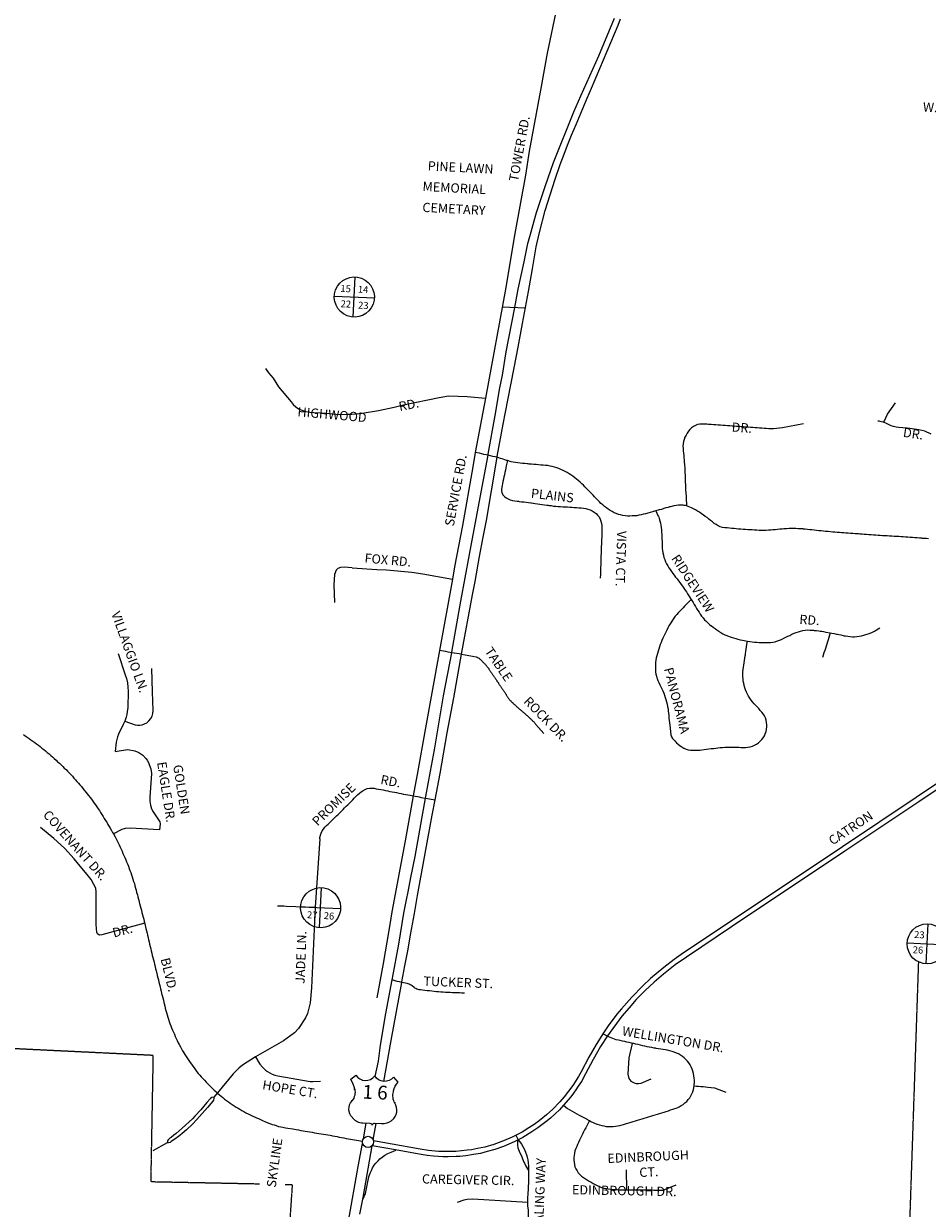
# Model space of a CAD drawing. Extents: x 500599 to 580442, y 16009858 to 16063168.
# Drawn here: x 519831 to 527685, y 16018807 to 16029101 of the extents above; entities that cross this region are included whole.
import ezdxf
from ezdxf.enums import TextEntityAlignment as Align

# ---------------------------------------------------------------- set-up
doc = ezdxf.new("R2010")
doc.units = 0
doc.header["$MEASUREMENT"] = 0
doc.linetypes.add('DGN_STYLE_3', pattern=[0.0011, 0, -0.0011])
for name, color, linetype in [('L10', 7, 'CONTINUOUS'), ('L17', 7, 'CONTINUOUS'), ('L2', 7, 'CONTINUOUS'), ('L3', 7, 'CONTINUOUS'), ('L4', 7, 'CONTINUOUS'), ('L5', 7, 'CONTINUOUS'), ('L8', 7, 'CONTINUOUS'), ('L9', 7, 'CONTINUOUS')]:
    doc.layers.add(name, color=color, linetype=linetype)
doc.styles.add('STYLE-FONT001', font='font001.shx')
doc.styles.add('STYLE-FONT002', font='font002.shx')
doc.styles.add('STYLE-FONT023', font='font023.shx')

# ---------------------------------------------------------------- blocks, each defined once
blk = doc.blocks.new('US_7')
at = {"layer": 'L9', "color": 7, "linetype": 'CONTINUOUS'}
for p, q in [((-209, 151), (-165, 191)), ((205, 151), (165, 191)), ((168, 67), (168, 70)), ((-172, -182), (-176, -179)), ((165, -186), (168, -182)), ((-84, -219), (-22, -219)), ((81, -219), (18, -219))]:
    blk.add_line(p, q, dxfattribs=at)
for centre, radius, start, end in [((-364, 26), 200, 12.2887, 38.4087), ((-83, 249), 99.5, 215.6849, 325.807), ((284, 37), 121, 166.7483, 215.1841), ((100, -100), 108, 310.3388, 38.2926), ((-83, -96), 124, 224.0228, 269.9999), ((20, -240), 20.6, 90, 169.6303)]:
    blk.add_arc(centre, radius, start, end, dxfattribs=at)
at = {"layer": 'L9', "color": 7, "linetype": 'CONTINUOUS', "extrusion": (0, 0, -1)}
for centre, radius, start, end in [((-82, 249), 99.5, 215.3444, 325.8065), ((-363, 26), 200, 13.0652, 38.4089), ((285, 37), 121, 165.0889, 213.9155), ((102, -100), 108, 313.1076, 38.4362), ((-81, -96), 124, 228.0112, 270), ((21, -240), 20.6, 90, 169.6304)]:
    blk.add_arc(centre, radius, start, end, dxfattribs=at)
at = {"layer": 'L9', "color": 7, "linetype": 'CONTINUOUS'}
for p in [(-169, 70), (-187, -32), (187, -32)]:
    blk.add_point(p, dxfattribs=at)
blk = doc.blocks.new('SEC_5')
at = {"layer": 'L8', "color": 7, "linetype": 'CONTINUOUS'}
for p, q in [((4, -173), (4, 173)), ((-169, 0), (179, 0))]:
    blk.add_line(p, q, dxfattribs=at)
at = {"layer": 'L8', "color": 30, "linetype": 'CONTINUOUS'}
blk.add_circle((5, 0), 174, dxfattribs=at)
blk = doc.blocks.new('SAG')
at = {"layer": 'L9', "color": 7, "linetype": 'CONTINUOUS'}
blk.add_circle((0, 0.6), 33.3, dxfattribs=at)

msp = doc.modelspace()

# ---------------------------------------------------------------- linework, layer by layer
at = {"layer": 'L17', "color": 7, "linetype": 'CONTINUOUS', "flags": 128}
for points in [[(523118, 16020770), (523097, 16020775), (523078, 16020779), (523033, 16020791)], [(523662, 16020676), (523638, 16020677), (523618, 16020678), (523598, 16020678), (523578, 16020679), (523558, 16020680), (523538, 16020681), (523518, 16020682), (523498, 16020683), (523478, 16020685), (523458, 16020686), (523438, 16020687), (523418, 16020689), (523398, 16020691), (523378, 16020694), (523359, 16020696), (523339, 16020698), (523319, 16020700), (523299, 16020702), (523279, 16020705), (523270, 16020706), (523259, 16020709), (523249, 16020712), (523241, 16020716), (523232, 16020721), (523224, 16020727), (523208, 16020739), (523200, 16020745), (523191, 16020750), (523183, 16020754), (523173, 16020757), (523163, 16020760), (523118, 16020770)]]:
    msp.add_lwpolyline(points, dxfattribs=at)
at = {"layer": 'L2', "color": 6, "linetype": 'DGN_STYLE_3'}
for p, q in [((527608, 16020948), (527435, 16015847)), ((520958, 16020135), (517058, 16020323)), ((520938, 16019036), (520958, 16020135)), ((521881, 16019017), (520938, 16019036)), ((522098, 16017984), (522168, 16019011)), ((522168, 16019011), (522105, 16019012))]:
    msp.add_line(p, q, dxfattribs=at)
at = {"layer": 'L3', "color": 2, "linetype": 'CONTINUOUS'}
for p, q in [((523990, 16026641), (524193, 16026631)), ((523844, 16025847), (523756, 16025375)), ((523559, 16024274), (523446, 16023654)), ((523637, 16023621), (523553, 16023635)), ((523637, 16023621), (523764, 16023600)), ((523323, 16022371), (523408, 16022356)), ((523146, 16022000), (523032, 16021383)), ((525837, 16019855), (525934, 16019817)), ((522672, 16019407), (522776, 16019391)), ((525390, 16018965), (525503, 16019010))]:
    msp.add_line(p, q, dxfattribs=at)
at = {"layer": 'L3', "color": 2, "linetype": 'CONTINUOUS', "flags": 128}
for points in [[(524465, 16029246), (524380, 16028845), (524323, 16028525)], [(522886, 16019952), (522914, 16020085), (522934, 16020224), (522980, 16020501), (523033, 16020791), (523036, 16020806), (523091, 16021103), (523136, 16021371), (523158, 16021487), (523172, 16021556), (523197, 16021682), (523233, 16021863), (523323, 16022371), (523326, 16022384), (523366, 16022605), (523402, 16022790), (523479, 16023261), (523553, 16023635), (523554, 16023641), (523632, 16024082), (523706, 16024488), (523738, 16024658), (523829, 16025136), (523868, 16025351), (523869, 16025360), (523929, 16025697), (523969, 16025937), (523992, 16026048), (524026, 16026251), (524099, 16026634), (524128, 16026794), (524180, 16027032), (524214, 16027191), (524243, 16027292), (524269, 16027389), (524289, 16027461), (524367, 16027695), (524437, 16027896), (524613, 16028335), (524673, 16028474), (524831, 16028822), (524967, 16029150)], [(522962, 16019909), (523026, 16020266), (523118, 16020770), (523119, 16020776), (523144, 16020914), (523173, 16021059), (523192, 16021182), (523228, 16021370), (523255, 16021526), (523383, 16022224), (523408, 16022356), (523452, 16022586), (523512, 16022938), (523570, 16023242), (523637, 16023621), (523637, 16023622), (523733, 16024139), (523754, 16024255), (523792, 16024472), (523824, 16024639), (523853, 16024784), (523898, 16025041), (523946, 16025333), (523948, 16025341), (523999, 16025620), (524039, 16025830), (524095, 16026112), (524128, 16026289), (524168, 16026496), (524219, 16026774), (524253, 16026970), (524287, 16027162), (524314, 16027288), (524363, 16027477), (524451, 16027749), (524495, 16027878), (524529, 16027968), (524559, 16028047), (524592, 16028133), (524632, 16028226), (524719, 16028433), (524758, 16028522), (524808, 16028637), (524998, 16029090), (525019, 16029145)], [(524323, 16028525), (524225, 16027993), (524193, 16027786), (524099, 16027278), (524084, 16027177)], [(524084, 16027177), (524021, 16026809), (523844, 16025847)], [(527306, 16025636), (527312, 16025651), (527324, 16025676), (527324, 16025676), (527340, 16025707), (527408, 16025807)], [(526609, 16025625), (526427, 16025588), (526348, 16025582), (526328, 16025582), (526308, 16025582), (526288, 16025583), (526268, 16025584), (526248, 16025586), (526227, 16025587), (526208, 16025588), (526188, 16025590), (526168, 16025592), (526148, 16025593), (526128, 16025595), (526108, 16025596), (526088, 16025598), (526068, 16025599), (526053, 16025600), (526048, 16025600), (526028, 16025602), (526008, 16025603), (525988, 16025605), (525968, 16025606), (525948, 16025608), (525928, 16025609), (525908, 16025610), (525888, 16025612), (525868, 16025613), (525848, 16025615), (525828, 16025616), (525808, 16025618), (525788, 16025619), (525785, 16025619), (525768, 16025620), (525748, 16025621), (525728, 16025622), (525708, 16025621), (525689, 16025618), (525670, 16025611), (525652, 16025601), (525637, 16025588), (525622, 16025574), (525609, 16025559), (525598, 16025543), (525588, 16025525), (525579, 16025507), (525572, 16025489), (525566, 16025470), (525563, 16025450), (525561, 16025430), (525562, 16025410), (525563, 16025390), (525566, 16025370), (525568, 16025350), (525570, 16025330), (525571, 16025310), (525573, 16025290), (525574, 16025270), (525578, 16025236)], [(527718, 16025535), (527665, 16025559), (527613, 16025572), (527535, 16025583), (527509, 16025585), (527436, 16025592), (527414, 16025596), (527392, 16025601), (527372, 16025608), (527355, 16025616), (527324, 16025630), (527310, 16025635), (527298, 16025639), (527286, 16025642), (527276, 16025644), (527268, 16025646), (527256, 16025648)], [(523756, 16025375), (523735, 16025251), (523645, 16024740), (523577, 16024381), (523559, 16024274)], [(523868, 16025351), (523851, 16025355), (523831, 16025359), (523812, 16025364), (523792, 16025368), (523756, 16025375)], [(523946, 16025333), (523930, 16025337), (523910, 16025341), (523868, 16025351)], [(524036, 16025304), (524028, 16025306), (524012, 16025311), (523999, 16025316), (523998, 16025316), (523986, 16025321), (523976, 16025324), (523946, 16025333)], [(525327, 16024867), (525315, 16024864), (525296, 16024859), (525277, 16024853), (525257, 16024848), (525238, 16024843), (525235, 16024842), (525219, 16024838), (525199, 16024833), (525179, 16024829), (525160, 16024826), (525140, 16024824), (525120, 16024824), (525100, 16024823), (525080, 16024823), (525060, 16024825), (525040, 16024828), (525020, 16024832), (525001, 16024837), (524982, 16024844), (524964, 16024852), (524946, 16024861), (524929, 16024871), (524912, 16024882), (524896, 16024894), (524880, 16024906), (524864, 16024919), (524849, 16024932), (524835, 16024946), (524821, 16024961), (524807, 16024975), (524793, 16024989), (524780, 16025004), (524766, 16025018), (524751, 16025032), (524738, 16025047), (524724, 16025061), (524710, 16025076), (524696, 16025090), (524682, 16025104), (524667, 16025118), (524652, 16025131), (524636, 16025144), (524621, 16025156), (524605, 16025168), (524588, 16025180), (524572, 16025191), (524555, 16025202), (524537, 16025211), (524519, 16025219), (524501, 16025228), (524482, 16025235), (524464, 16025242), (524444, 16025247), (524425, 16025253), (524406, 16025257), (524386, 16025261), (524384, 16025261), (524366, 16025263), (524346, 16025264), (524326, 16025266), (524306, 16025268), (524286, 16025270), (524266, 16025271), (524246, 16025273), (524226, 16025275), (524215, 16025276), (524206, 16025277), (524187, 16025278), (524167, 16025280), (524147, 16025282), (524127, 16025285), (524107, 16025287), (524087, 16025291), (524068, 16025295), (524036, 16025304)], [(525578, 16025236), (525578, 16025216), (525579, 16025197), (525580, 16025177), (525581, 16025157), (525582, 16025137), (525582, 16025117), (525583, 16025097), (525583, 16025092), (525584, 16025078), (525585, 16025058), (525585, 16025043), (525586, 16025037), (525587, 16025018), (525588, 16024998), (525589, 16024978), (525590, 16024958), (525591, 16024938), (525592, 16024911)], [(525592, 16024911), (525584, 16024913), (525572, 16024915), (525563, 16024916), (525543, 16024917), (525523, 16024916), (525503, 16024914), (525483, 16024911), (525464, 16024907), (525452, 16024904), (525444, 16024902), (525433, 16024898), (525414, 16024893), (525395, 16024887), (525375, 16024881), (525356, 16024876), (525327, 16024867)], [(527697, 16024625), (527677, 16024627), (527657, 16024628), (527645, 16024629), (527637, 16024630), (527617, 16024631), (527597, 16024633), (527577, 16024634), (527557, 16024635), (527537, 16024637), (527517, 16024638), (527497, 16024640), (527477, 16024641), (527476, 16024641), (527457, 16024642), (527437, 16024644), (527417, 16024645), (527397, 16024646), (527377, 16024647), (527357, 16024649), (527337, 16024650), (527317, 16024651), (527306, 16024652), (527297, 16024652), (527277, 16024654), (527257, 16024655), (527237, 16024656), (527218, 16024657), (527198, 16024659), (527178, 16024660), (527158, 16024662), (527138, 16024663), (527118, 16024664), (527098, 16024666), (527088, 16024667), (527078, 16024667), (527058, 16024669), (527038, 16024670), (527018, 16024672), (526998, 16024674), (526978, 16024675), (526959, 16024677), (526940, 16024678), (526922, 16024680), (526903, 16024681), (526882, 16024683), (526863, 16024684), (526843, 16024686), (526823, 16024687), (526803, 16024689), (526801, 16024689), (526783, 16024691), (526763, 16024693), (526757, 16024693), (526743, 16024695), (526723, 16024697), (526703, 16024700), (526683, 16024702), (526664, 16024704), (526644, 16024706), (526624, 16024709), (526606, 16024710), (526604, 16024711), (526584, 16024712), (526564, 16024713), (526544, 16024714), (526524, 16024715), (526504, 16024715), (526484, 16024714), (526464, 16024713), (526444, 16024712), (526437, 16024711), (526424, 16024710), (526404, 16024708), (526384, 16024706), (526364, 16024704), (526344, 16024703), (526324, 16024701), (526317, 16024700), (526304, 16024699), (526284, 16024698), (526264, 16024698), (526244, 16024698), (526224, 16024698), (526204, 16024699), (526184, 16024700), (526164, 16024702), (526144, 16024703), (526124, 16024704), (526105, 16024706), (526085, 16024707), (526065, 16024709), (526045, 16024710), (526025, 16024712), (526005, 16024714), (525985, 16024715), (525965, 16024717), (525945, 16024719), (525925, 16024720), (525905, 16024724), (525886, 16024730), (525868, 16024738), (525850, 16024748), (525834, 16024759), (525818, 16024771), (525802, 16024784), (525787, 16024796), (525771, 16024809), (525754, 16024820), (525738, 16024832), (525722, 16024843), (525705, 16024855), (525689, 16024866), (525672, 16024876), (525654, 16024886), (525636, 16024895), (525592, 16024911)], [(525327, 16024867), (525344, 16024828), (525349, 16024819), (525351, 16024814), (525355, 16024800), (525360, 16024781), (525365, 16024761), (525369, 16024742), (525371, 16024722), (525374, 16024702), (525376, 16024682), (525377, 16024662), (525378, 16024642), (525379, 16024622), (525380, 16024602), (525380, 16024582), (525381, 16024562), (525382, 16024542), (525384, 16024522), (525387, 16024502), (525391, 16024483), (525396, 16024463), (525403, 16024444), (525411, 16024426), (525419, 16024408), (525429, 16024390), (525440, 16024374), (525451, 16024357), (525461, 16024340), (525473, 16024324), (525485, 16024308), (525497, 16024292), (525510, 16024277), (525522, 16024261), (525534, 16024245), (525546, 16024229), (525558, 16024212), (525569, 16024196), (525580, 16024179), (525591, 16024163), (525602, 16024146), (525613, 16024129), (525633, 16024098)], [(522685, 16024374), (522902, 16024358), (522984, 16024354), (523204, 16024335), (523300, 16024321), (523559, 16024274)], [(525633, 16024098), (525618, 16024083), (525604, 16024069), (525590, 16024055), (525576, 16024040), (525562, 16024026), (525548, 16024011), (525535, 16023996), (525521, 16023982), (525508, 16023967), (525495, 16023952), (525483, 16023935), (525472, 16023919), (525461, 16023902), (525450, 16023885), (525440, 16023868), (525431, 16023850), (525422, 16023832), (525412, 16023815), (525404, 16023796), (525395, 16023778), (525387, 16023760), (525379, 16023742), (525372, 16023723), (525364, 16023705), (525357, 16023686), (525351, 16023667), (525345, 16023648), (525340, 16023628), (525334, 16023609), (525330, 16023590), (525327, 16023570), (525324, 16023550), (525322, 16023530), (525322, 16023510), (525322, 16023490), (525324, 16023470), (525326, 16023450), (525331, 16023431), (525334, 16023418), (525337, 16023412), (525344, 16023394), (525353, 16023376), (525360, 16023357), (525369, 16023339), (525377, 16023321), (525386, 16023303), (525394, 16023284), (525401, 16023266), (525408, 16023247), (525414, 16023228), (525419, 16023209), (525424, 16023189), (525428, 16023169), (525431, 16023154), (525432, 16023150), (525434, 16023130), (525436, 16023110), (525438, 16023090), (525440, 16023066), (525447, 16023005), (525455, 16022920), (525461, 16022903), (525471, 16022890), (525481, 16022879), (525491, 16022868), (525506, 16022853), (525521, 16022839), (525536, 16022827), (525553, 16022816), (525570, 16022806), (525588, 16022797), (525608, 16022792), (525627, 16022789), (525647, 16022787), (525667, 16022787), (525687, 16022788), (525707, 16022789), (525727, 16022792), (525747, 16022795), (525767, 16022798), (525787, 16022800), (525807, 16022803), (525826, 16022804), (525846, 16022806), (525866, 16022808), (525886, 16022810), (525906, 16022812), (525926, 16022813), (525947, 16022814), (525966, 16022815), (525986, 16022814), (526006, 16022814), (526026, 16022814), (526046, 16022813), (526066, 16022812), (526086, 16022812), (526106, 16022812), (526126, 16022814), (526146, 16022818), (526165, 16022824), (526184, 16022831), (526201, 16022841), (526217, 16022853), (526233, 16022865), (526246, 16022880), (526259, 16022896), (526269, 16022913), (526277, 16022931), (526284, 16022950), (526289, 16022970), (526292, 16022992), (526291, 16023009), (526289, 16023029), (526285, 16023049), (526279, 16023068), (526270, 16023086), (526259, 16023103), (526247, 16023119), (526234, 16023134), (526221, 16023149), (526207, 16023164), (526193, 16023178), (526180, 16023192), (526167, 16023208), (526154, 16023224), (526142, 16023240), (526132, 16023257), (526123, 16023274), (526114, 16023293), (526106, 16023311), (526100, 16023330), (526094, 16023349), (526090, 16023369), (526086, 16023388), (526084, 16023408), (526082, 16023428), (526081, 16023448), (526082, 16023468), (526085, 16023488), (526087, 16023508), (526090, 16023528), (526093, 16023548), (526096, 16023567), (526099, 16023587), (526102, 16023607), (526104, 16023618), (526105, 16023627), (526109, 16023646), (526112, 16023666), (526115, 16023686), (526118, 16023706), (526123, 16023734)], [(525633, 16024098), (525639, 16024089), (525649, 16024072), (525659, 16024054), (525670, 16024037), (525680, 16024020), (525691, 16024003), (525702, 16023986), (525712, 16023969), (525723, 16023953), (525736, 16023938), (525750, 16023922), (525764, 16023908), (525778, 16023894), (525793, 16023881), (525807, 16023870), (525809, 16023869), (525825, 16023857), (525841, 16023845), (525857, 16023833), (525873, 16023821), (525880, 16023816), (525890, 16023810), (525907, 16023800), (525925, 16023791), (525944, 16023784), (525962, 16023777), (525981, 16023771), (526000, 16023764), (526020, 16023759), (526039, 16023753), (526058, 16023748), (526078, 16023743), (526123, 16023734)], [(526123, 16023734), (526143, 16023732), (526163, 16023730), (526164, 16023730), (526183, 16023728), (526203, 16023726), (526223, 16023725), (526227, 16023725), (526243, 16023724), (526263, 16023723), (526283, 16023723), (526303, 16023724), (526323, 16023725), (526343, 16023727), (526363, 16023731), (526382, 16023737), (526401, 16023743), (526419, 16023751), (526437, 16023760), (526455, 16023769), (526473, 16023778), (526491, 16023786), (526509, 16023795), (526527, 16023804), (526546, 16023811), (526565, 16023817), (526584, 16023823), (526603, 16023828), (526623, 16023832), (526643, 16023833), (526645, 16023833), (526663, 16023832), (526683, 16023831), (526696, 16023830), (526703, 16023829), (526706, 16023829), (526723, 16023827), (526743, 16023825), (526753, 16023823), (526763, 16023822), (526768, 16023821), (526782, 16023819), (526802, 16023815), (526842, 16023808)], [(526842, 16023808), (526830, 16023767), (526824, 16023748), (526818, 16023729), (526812, 16023710), (526806, 16023691), (526800, 16023672), (526794, 16023653), (526787, 16023634), (526781, 16023615), (526775, 16023593)], [(526842, 16023808), (526857, 16023805), (526876, 16023801), (526896, 16023797), (526899, 16023796), (526906, 16023795), (526916, 16023793), (526935, 16023789), (526955, 16023785), (526964, 16023783), (526974, 16023781), (526994, 16023778), (527014, 16023775), (527034, 16023774), (527052, 16023774), (527074, 16023776), (527094, 16023779), (527113, 16023782), (527133, 16023787), (527152, 16023793), (527171, 16023800), (527190, 16023806), (527208, 16023814), (527226, 16023823), (527244, 16023833), (527273, 16023851)], [(520652, 16023629), (520714, 16023444), (520725, 16023410), (520733, 16023374), (520737, 16023337), (520738, 16023300), (520735, 16023155), (520732, 16023124), (520727, 16023097), (520721, 16023074), (520709, 16023041)], [(523446, 16023654), (523317, 16022950), (523258, 16022608), (523217, 16022391)], [(523553, 16023635), (523521, 16023641), (523501, 16023645), (523481, 16023648), (523446, 16023654)], [(523764, 16023600), (523773, 16023596), (523782, 16023591), (523789, 16023587), (523794, 16023583), (523799, 16023578), (523803, 16023575), (523807, 16023571), (523810, 16023568), (523814, 16023564), (523817, 16023561), (523820, 16023557), (523824, 16023553), (523827, 16023550), (523831, 16023546), (523834, 16023542), (523838, 16023539), (523841, 16023535), (523845, 16023532), (523848, 16023528), (523852, 16023525), (523855, 16023521), (523858, 16023517), (523861, 16023513), (523864, 16023509), (523867, 16023505), (523870, 16023501), (523873, 16023497), (523875, 16023492), (523878, 16023488), (523881, 16023484), (523884, 16023480), (523886, 16023475), (523889, 16023471), (523892, 16023467), (523895, 16023463), (523898, 16023459), (523900, 16023455), (523903, 16023451), (523906, 16023446), (523909, 16023442), (523912, 16023438), (523914, 16023434), (523917, 16023430), (523920, 16023426), (523923, 16023422), (523926, 16023417), (523928, 16023413), (523931, 16023409), (523934, 16023405), (523937, 16023401), (523940, 16023397), (523943, 16023393), (523945, 16023388), (523948, 16023384), (523951, 16023380), (523954, 16023376), (523957, 16023372), (523959, 16023368), (523962, 16023364), (523965, 16023360), (523968, 16023355), (523971, 16023351), (523974, 16023347), (523976, 16023343), (523979, 16023339), (523982, 16023335), (523985, 16023331), (523988, 16023327), (523991, 16023322), (523993, 16023318), (523996, 16023314), (523999, 16023310), (524002, 16023306), (524005, 16023302), (524007, 16023298), (524010, 16023293), (524013, 16023289), (524016, 16023285), (524018, 16023281), (524021, 16023276), (524024, 16023272), (524026, 16023268), (524029, 16023264), (524031, 16023259), (524034, 16023255), (524037, 16023251), (524039, 16023247), (524042, 16023242), (524045, 16023238), (524048, 16023234), (524051, 16023230), (524054, 16023226), (524057, 16023223), (524061, 16023219), (524064, 16023216), (524068, 16023212), (524072, 16023209), (524075, 16023205), (524079, 16023202), (524083, 16023198), (524084, 16023197)], [(520709, 16023041), (520801, 16023008), (520821, 16023005), (520842, 16023005), (520862, 16023009), (520882, 16023016), (520902, 16023027), (520919, 16023044), (520935, 16023063), (520947, 16023083), (520954, 16023107), (520956, 16023134), (520951, 16023295), (520944, 16023498)], [(524084, 16023197), (524090, 16023192), (524094, 16023188), (524097, 16023185), (524101, 16023181), (524105, 16023178), (524108, 16023175), (524112, 16023171), (524116, 16023168), (524119, 16023164), (524123, 16023161), (524127, 16023158), (524131, 16023154), (524134, 16023151), (524138, 16023148), (524142, 16023145), (524146, 16023141), (524149, 16023138), (524153, 16023135), (524157, 16023132), (524161, 16023128), (524165, 16023125), (524169, 16023122), (524172, 16023119), (524176, 16023115), (524180, 16023112), (524184, 16023109), (524188, 16023106), (524192, 16023102), (524195, 16023099), (524199, 16023096), (524203, 16023093), (524207, 16023089), (524211, 16023086), (524214, 16023083), (524218, 16023079), (524221, 16023076), (524225, 16023072), (524228, 16023069), (524232, 16023065), (524236, 16023062), (524239, 16023058), (524243, 16023055), (524246, 16023051), (524250, 16023048), (524254, 16023044), (524257, 16023041), (524261, 16023037), (524264, 16023034), (524268, 16023030), (524271, 16023026), (524274, 16023023), (524278, 16023019), (524281, 16023015), (524284, 16023012), (524353, 16022934)], [(520709, 16023041), (520696, 16023012), (520654, 16022927), (520646, 16022903), (520636, 16022859), (520625, 16022777)], [(519829, 16022924), (519845, 16022913), (519862, 16022902), (519878, 16022890), (519894, 16022878), (519910, 16022867), (519927, 16022855), (519943, 16022843), (519959, 16022831), (519975, 16022819), (519990, 16022806), (520006, 16022794), (520021, 16022781), (520036, 16022768), (520052, 16022755), (520067, 16022742), (520082, 16022729), (520097, 16022715), (520112, 16022702), (520126, 16022688), (520141, 16022675), (520156, 16022661), (520170, 16022647), (520184, 16022633), (520199, 16022619), (520212, 16022605), (520226, 16022590), (520240, 16022576), (520254, 16022561), (520267, 16022546), (520281, 16022531), (520294, 16022516), (520307, 16022501), (520320, 16022486), (520333, 16022471), (520345, 16022455), (520358, 16022440), (520371, 16022424), (520383, 16022408), (520395, 16022393), (520408, 16022377), (520420, 16022361), (520432, 16022344), (520443, 16022328), (520455, 16022312), (520467, 16022296), (520478, 16022279), (520489, 16022263), (520500, 16022246), (520511, 16022229), (520522, 16022212), (520532, 16022195), (520543, 16022178), (520553, 16022161), (520563, 16022143), (520573, 16022126), (520583, 16022109), (520593, 16022091), (520603, 16022074), (520611, 16022060)], [(520625, 16022777), (520660, 16022783), (520716, 16022791), (520737, 16022793), (520796, 16022782), (520833, 16022767), (520850, 16022757), (520866, 16022745), (520894, 16022716), (520905, 16022700), (520915, 16022682), (520923, 16022664), (520935, 16022626), (520942, 16022586), (520927, 16022380), (520927, 16022380), (520927, 16022380), (520927, 16022346), (520933, 16022309), (520943, 16022278), (520956, 16022252), (521014, 16022164), (521017, 16022147), (521011, 16022097), (520758, 16022110), (520713, 16022107), (520685, 16022098), (520611, 16022060)], [(522404, 16022018), (522406, 16022029), (522410, 16022049), (522417, 16022068), (522426, 16022086), (522437, 16022102), (522449, 16022118), (522463, 16022133), (522478, 16022146), (522492, 16022160), (522506, 16022174), (522521, 16022188), (522535, 16022202), (522549, 16022216), (522564, 16022230), (522578, 16022244), (522593, 16022258), (522607, 16022272), (522621, 16022286), (522635, 16022300), (522649, 16022314), (522664, 16022328), (522678, 16022343), (522691, 16022357), (522705, 16022372), (522719, 16022386), (522734, 16022400), (522749, 16022413), (522764, 16022426), (522781, 16022437), (522799, 16022446), (522817, 16022454), (522837, 16022458), (522857, 16022459), (522877, 16022457), (522896, 16022453), (522914, 16022450), (522916, 16022449), (522936, 16022446), (522955, 16022442), (522975, 16022438), (522995, 16022434), (523014, 16022430), (523034, 16022427), (523053, 16022423), (523073, 16022419), (523093, 16022415), (523112, 16022411), (523132, 16022407), (523152, 16022404), (523171, 16022400), (523191, 16022396), (523217, 16022391)], [(523217, 16022391), (523199, 16022293), (523146, 16022000)], [(523217, 16022391), (523234, 16022388), (523254, 16022384), (523268, 16022382), (523287, 16022378), (523323, 16022371)], [(520883, 16021286), (520509, 16021182), (520494, 16021181), (520483, 16021183), (520474, 16021193), (520468, 16021206), (520463, 16021235), (520460, 16021275), (520462, 16021467), (520462, 16021557), (520458, 16021588), (520442, 16021622), (520417, 16021664), (520382, 16021709), (520323, 16021781), (520270, 16021845), (520186, 16021937), (520092, 16022019), (519976, 16022116)], [(520611, 16022060), (520625, 16022035), (520635, 16022017), (520644, 16022000), (520653, 16021982), (520661, 16021964), (520670, 16021946), (520677, 16021927), (520686, 16021909), (520694, 16021891), (520702, 16021873), (520710, 16021854), (520718, 16021836), (520726, 16021818), (520734, 16021799), (520741, 16021780), (520747, 16021761), (520754, 16021743), (520761, 16021724), (520768, 16021705), (520774, 16021686), (520780, 16021667), (520786, 16021648), (520793, 16021629), (520798, 16021610), (520804, 16021590), (520809, 16021571), (520813, 16021551), (520819, 16021532), (520824, 16021513), (520829, 16021494), (520834, 16021474), (520836, 16021466), (520839, 16021455), (520844, 16021435), (520849, 16021416), (520854, 16021397), (520859, 16021377), (520864, 16021358), (520869, 16021338), (520874, 16021319), (520878, 16021300), (520884, 16021279)], [(522405, 16022018), (522364, 16021423), (522364, 16021423)], [(522364, 16021423), (522332, 16020722), (522322, 16020591), (522298, 16020501), (522281, 16020461), (522219, 16020368), (522186, 16020333), (522089, 16020263), (521847, 16020122)], [(522036, 16021436), (522072, 16021435), (522092, 16021434), (522112, 16021433), (522364, 16021424)], [(520884, 16021279), (520893, 16021238), (520898, 16021219), (520903, 16021199), (520908, 16021180), (520912, 16021160), (520917, 16021141), (520921, 16021122), (520926, 16021102), (520931, 16021083), (520935, 16021063), (520940, 16021044), (520945, 16021024), (520949, 16021005), (520952, 16020994), (520954, 16020985), (520959, 16020966), (520964, 16020946), (520968, 16020927), (520973, 16020908), (520978, 16020888), (520983, 16020869), (520985, 16020860), (520987, 16020849), (520992, 16020830), (520997, 16020810), (521002, 16020791), (521007, 16020771), (521011, 16020752), (521016, 16020732), (521021, 16020713), (521026, 16020694), (521030, 16020674), (521035, 16020655), (521040, 16020635), (521045, 16020616), (521049, 16020596), (521054, 16020577), (521056, 16020570)], [(521056, 16020570), (521057, 16020565), (521062, 16020546), (521067, 16020527), (521072, 16020507), (521078, 16020488), (521083, 16020469), (521089, 16020450), (521096, 16020431), (521102, 16020412), (521109, 16020393), (521117, 16020374), (521124, 16020356), (521132, 16020338), (521141, 16020319), (521148, 16020301), (521156, 16020283), (521165, 16020264), (521174, 16020246), (521183, 16020229), (521193, 16020211), (521202, 16020194), (521212, 16020176), (521223, 16020159), (521233, 16020142), (521244, 16020125), (521254, 16020108), (521266, 16020091), (521277, 16020075), (521289, 16020059), (521300, 16020042), (521312, 16020026), (521324, 16020010), (521336, 16019994), (521349, 16019979), (521362, 16019963), (521375, 16019948), (521388, 16019934), (521402, 16019919), (521416, 16019904), (521430, 16019890), (521444, 16019876), (521458, 16019862), (521473, 16019848), (521487, 16019834), (521502, 16019821), (521517, 16019807), (521532, 16019794), (521547, 16019782), (521563, 16019769), (521578, 16019756), (521594, 16019744), (521611, 16019733), (521627, 16019721), (521643, 16019709), (521660, 16019698), (521677, 16019687), (521694, 16019677), (521711, 16019667), (521728, 16019657), (521746, 16019647), (521763, 16019637), (521781, 16019628), (521800, 16019620), (521817, 16019611), (521836, 16019602), (521854, 16019594), (521872, 16019586), (521890, 16019577), (521908, 16019569), (521934, 16019557)], [(525136, 16020238), (525134, 16020238), (525114, 16020242), (525095, 16020247), (525075, 16020251), (525056, 16020256), (525036, 16020260), (525017, 16020265), (525002, 16020268), (524982, 16020272), (524922, 16020293), (524864, 16020323)], [(525119, 16020238), (525092, 16020115), (525083, 16019973), (525091, 16019936), (525108, 16019913), (525138, 16019897), (525156, 16019892), (525176, 16019892), (525197, 16019895), (525285, 16019932)], [(525659, 16019870), (525660, 16019879), (525661, 16019899), (525661, 16019920), (525659, 16019939), (525656, 16019959), (525652, 16019978), (525647, 16019998), (525641, 16020017), (525633, 16020035), (525624, 16020053), (525613, 16020070), (525601, 16020086), (525587, 16020100), (525572, 16020114), (525557, 16020126), (525540, 16020138), (525523, 16020148), (525505, 16020156), (525486, 16020164), (525467, 16020170), (525448, 16020175), (525428, 16020180), (525420, 16020181), (525409, 16020183), (525389, 16020186), (525369, 16020190), (525349, 16020193), (525330, 16020196), (525323, 16020198), (525310, 16020199), (525290, 16020203), (525270, 16020207), (525267, 16020208), (525251, 16020211), (525231, 16020216), (525212, 16020220), (525192, 16020225), (525173, 16020229), (525153, 16020234), (525136, 16020238)], [(521847, 16020122), (521732, 16020052), (521702, 16020025), (521653, 16019975), (521516, 16019811)], [(521847, 16020122), (521885, 16020059), (521907, 16020032), (521934, 16020007), (521950, 16019995), (521971, 16019984), (521992, 16019973), (522014, 16019965), (522039, 16019958), (522320, 16019908), (522343, 16019908), (522411, 16019913)], [(524749, 16019569), (524762, 16019562), (524780, 16019553), (524798, 16019545), (524817, 16019538), (524836, 16019531), (524855, 16019526), (524875, 16019522), (524895, 16019519), (524915, 16019517), (524935, 16019517), (524955, 16019518), (524975, 16019520), (524994, 16019523), (525014, 16019527), (525033, 16019531), (525045, 16019534), (525053, 16019537), (525072, 16019543), (525091, 16019549), (525110, 16019554), (525129, 16019560), (525148, 16019566), (525167, 16019572), (525187, 16019578), (525206, 16019584), (525225, 16019590), (525244, 16019596), (525263, 16019602), (525282, 16019608), (525301, 16019614), (525320, 16019620), (525339, 16019626), (525359, 16019632), (525378, 16019637), (525397, 16019643), (525416, 16019649), (525435, 16019655), (525454, 16019661), (525473, 16019667), (525477, 16019668), (525492, 16019674), (525511, 16019681), (525529, 16019689), (525547, 16019699), (525563, 16019710), (525579, 16019722), (525594, 16019736), (525607, 16019751), (525620, 16019767), (525630, 16019784), (525639, 16019801), (525646, 16019820), (525652, 16019839), (525659, 16019870)], [(525659, 16019870), (525678, 16019869), (525697, 16019867), (525717, 16019865), (525737, 16019864), (525757, 16019862), (525777, 16019860), (525837, 16019855)], [(524523, 16019702), (524559, 16019674), (524658, 16019617), (524659, 16019616), (524676, 16019608), (524694, 16019599), (524711, 16019589), (524724, 16019583)], [(521934, 16019557), (521952, 16019550), (521972, 16019543), (521991, 16019536), (522007, 16019531), (522026, 16019525), (522046, 16019519), (522065, 16019514), (522085, 16019511), (522108, 16019507), (522126, 16019504), (522170, 16019496)], [(522784, 16019411), (522809, 16019548)], [(524749, 16019569), (524734, 16019541), (524725, 16019523), (524716, 16019506), (524706, 16019488), (524704, 16019484), (524697, 16019470), (524689, 16019452), (524681, 16019433), (524672, 16019416), (524663, 16019398), (524655, 16019379), (524646, 16019361), (524638, 16019343), (524630, 16019325), (524623, 16019306), (524618, 16019286), (524615, 16019267), (524613, 16019247), (524613, 16019227), (524615, 16019207), (524618, 16019187), (524623, 16019168), (524631, 16019149), (524641, 16019132), (524652, 16019116), (524666, 16019100), (524680, 16019087), (524696, 16019075), (524713, 16019063), (524730, 16019053), (524747, 16019043), (524764, 16019033), (524782, 16019023), (524799, 16019014), (524817, 16019004), (524835, 16018996), (524854, 16018988), (524873, 16018982), (524893, 16018978), (524912, 16018975), (524932, 16018972), (524952, 16018970), (524972, 16018970), (524992, 16018969), (525012, 16018968), (525032, 16018968), (525075, 16018967)], [(524724, 16019583), (524726, 16019582), (524731, 16019579), (524736, 16019576), (524741, 16019573), (524749, 16019569)], [(522170, 16019496), (522200, 16019491), (522220, 16019488), (522239, 16019484), (522259, 16019481), (522279, 16019478), (522299, 16019474), (522318, 16019471), (522338, 16019468), (522358, 16019464), (522378, 16019461), (522397, 16019458), (522417, 16019454), (522437, 16019451), (522456, 16019447), (522476, 16019444), (522496, 16019441), (522508, 16019439), (522516, 16019437), (522535, 16019433), (522555, 16019430), (522574, 16019426), (522594, 16019422), (522614, 16019418), (522633, 16019414), (522653, 16019410), (522672, 16019407)], [(522869, 16019402), (522895, 16019543)], [(522468, 16017691), (522498, 16017848), (522507, 16017898), (522572, 16018261), (522653, 16018696), (522738, 16019170), (522777, 16019371)], [(522753, 16018756), (522782, 16018901), (522860, 16019351)], [(522778, 16018883), (522801, 16018934), (522832, 16019080), (522844, 16019113), (522853, 16019136), (522864, 16019158), (522878, 16019181), (522892, 16019200), (522911, 16019219), (522926, 16019236), (522926, 16019236), (522946, 16019252), (522946, 16019252), (522971, 16019269), (522997, 16019283), (523025, 16019295), (523066, 16019313)], [(525075, 16018967), (525071, 16019141)], [(525075, 16018967), (525107, 16018967), (525127, 16018967), (525147, 16018967), (525167, 16018967), (525187, 16018966), (525207, 16018966), (525227, 16018966), (525247, 16018966), (525267, 16018966), (525287, 16018966), (525307, 16018965), (525327, 16018965), (525390, 16018965)], [(524210, 16018857), (523734, 16018886), (523686, 16018883), (523658, 16018878), (523600, 16018858)]]:
    msp.add_lwpolyline(points, dxfattribs=at)
at = {"layer": 'L4', "color": 3, "linetype": 'CONTINUOUS'}
for p, q in [((526947, 16021949), (525962, 16021291)), ((526969, 16021910), (525984, 16021253)), ((521516, 16019811), (521483, 16019772)), ((521079, 16019376), (520955, 16019306)), ((524109, 16019441), (524128, 16019401))]:
    msp.add_line(p, q, dxfattribs=at)
at = {"layer": 'L4', "color": 3, "linetype": 'CONTINUOUS', "flags": 128}
for points in [[(529404, 16023538), (529322, 16023504), (529277, 16023481), (529233, 16023460), (529169, 16023426), (529130, 16023402), (529116, 16023395), (529044, 16023349), (528882, 16023241), (528782, 16023173), (527589, 16022377), (526947, 16021949)], [(529419, 16023496), (529323, 16023455), (529242, 16023415), (529162, 16023371), (529069, 16023312), (528898, 16023198), (527613, 16022340), (526969, 16021910)], [(525984, 16021253), (525591, 16020990), (525494, 16020922), (525393, 16020841), (525311, 16020773), (525232, 16020699), (525156, 16020622), (525093, 16020549), (525030, 16020476), (524906, 16020305), (524846, 16020213), (524782, 16020099), (524715, 16019974), (524679, 16019910), (524651, 16019868), (524631, 16019837), (524610, 16019808), (524586, 16019776), (524523, 16019702), (524487, 16019663), (524452, 16019629), (524410, 16019591), (524371, 16019558), (524301, 16019505), (524249, 16019471), (524170, 16019422), (524095, 16019385), (524001, 16019344), (523925, 16019318), (523859, 16019299), (523801, 16019284), (523742, 16019273), (523675, 16019264), (523622, 16019258), (523590, 16019257), (523521, 16019254), (523473, 16019255), (523392, 16019260), (523338, 16019266), (523270, 16019276), (523062, 16019314), (522860, 16019351)], [(525962, 16021291), (525566, 16021026), (525484, 16020970), (525394, 16020900), (525278, 16020803), (525212, 16020740), (525118, 16020643), (525027, 16020539), (524988, 16020494), (524911, 16020391), (524870, 16020331), (524806, 16020231), (524743, 16020120), (524676, 16019994), (524653, 16019952), (524604, 16019873), (524529, 16019775), (524490, 16019731), (524430, 16019667), (524376, 16019618), (524311, 16019567), (524268, 16019535), (524223, 16019505), (524163, 16019468), (524078, 16019425), (524002, 16019393), (523918, 16019362), (523838, 16019339), (523775, 16019325), (523724, 16019316), (523685, 16019311), (523587, 16019300), (523522, 16019299), (523437, 16019301), (523351, 16019308), (523277, 16019320), (522872, 16019394)], [(521483, 16019772), (521484, 16019765), (521481, 16019747), (521475, 16019739), (521428, 16019683), (521337, 16019578), (521298, 16019537), (521246, 16019488), (521210, 16019458), (521187, 16019440), (521176, 16019431), (521144, 16019407), (521114, 16019386), (521104, 16019379), (521091, 16019375), (521079, 16019376)], [(521483, 16019772), (521467, 16019769), (521454, 16019761), (521424, 16019726), (521371, 16019663), (521319, 16019606), (521299, 16019585), (521210, 16019502), (521156, 16019457), (521136, 16019441), (521112, 16019423), (521102, 16019415), (521087, 16019402), (521081, 16019392), (521079, 16019376)], [(524128, 16019401), (524124, 16019383), (524122, 16019371), (524122, 16019356), (524125, 16019333), (524131, 16019318), (524145, 16019290), (524157, 16019263), (524167, 16019238), (524179, 16019209), (524184, 16019198), (524194, 16019180), (524218, 16019136)], [(524128, 16019401), (524144, 16019385), (524159, 16019364), (524170, 16019343), (524180, 16019324), (524194, 16019294), (524201, 16019272), (524207, 16019251), (524212, 16019227), (524217, 16019203), (524219, 16019173), (524218, 16019136)], [(524218, 16019136), (524220, 16019117), (524220, 16019096), (524220, 16019066), (524218, 16019032), (524216, 16018993), (524215, 16018968), (524213, 16018942), (524212, 16018923), (524211, 16018905), (524211, 16018903), (524210, 16018857), (524211, 16018828), (524215, 16018791), (524217, 16018753), (524216, 16018721), (524213, 16018684), (524180, 16018448), (524179, 16018428), (524177, 16018390), (524173, 16018332), (524167, 16018236), (524142, 16017870)]]:
    msp.add_lwpolyline(points, dxfattribs=at)
at = {"layer": 'L5', "color": 1, "linetype": 'CONTINUOUS', "flags": 128}
for points in [[(521932, 16026105), (521960, 16026067), (521999, 16026020), (522047, 16025947), (522155, 16025816), (522174, 16025793), (522196, 16025773), (522221, 16025755), (522249, 16025743), (522282, 16025732), (522317, 16025725), (522353, 16025722), (522459, 16025716), (522572, 16025706), (522635, 16025707), (522684, 16025708), (522772, 16025718), (522914, 16025741), (523052, 16025770), (523133, 16025789), (523443, 16025852), (523524, 16025866), (523607, 16025865), (523686, 16025861), (523844, 16025847)], [(524036, 16025304), (524031, 16025281), (524029, 16025271), (524026, 16025260), (524022, 16025241), (524018, 16025221), (524014, 16025202), (524009, 16025182), (524005, 16025163), (524001, 16025143), (523997, 16025124), (523992, 16025104), (523990, 16025092), (523986, 16025070), (523983, 16025055), (523983, 16025041), (523986, 16025026), (523995, 16025008), (524009, 16024994), (524025, 16024981), (524042, 16024972), (524061, 16024964), (524080, 16024959), (524100, 16024956), (524120, 16024953), (524131, 16024951), (524139, 16024950), (524159, 16024947), (524179, 16024945), (524199, 16024943), (524219, 16024940), (524239, 16024938), (524245, 16024937), (524259, 16024935), (524261, 16024935), (524278, 16024932), (524298, 16024929), (524318, 16024926), (524338, 16024924), (524358, 16024921), (524377, 16024918), (524389, 16024916), (524397, 16024915), (524417, 16024913), (524437, 16024910), (524457, 16024908), (524477, 16024907), (524478, 16024907), (524497, 16024905), (524517, 16024904), (524537, 16024903), (524557, 16024902), (524577, 16024900), (524597, 16024899), (524617, 16024898), (524637, 16024897), (524657, 16024895), (524672, 16024894), (524677, 16024894), (524697, 16024892), (524716, 16024889), (524736, 16024883), (524754, 16024876), (524772, 16024868), (524790, 16024857), (524806, 16024845), (524820, 16024831), (524832, 16024815), (524841, 16024797), (524848, 16024778), (524853, 16024759), (524856, 16024739), (524857, 16024719), (524857, 16024699), (524857, 16024679), (524856, 16024659), (524855, 16024639), (524854, 16024620), (524854, 16024619), (524854, 16024599), (524853, 16024579), (524852, 16024559), (524852, 16024539), (524851, 16024519), (524850, 16024499), (524850, 16024498), (524850, 16024495), (524849, 16024479), (524849, 16024459), (524848, 16024439), (524847, 16024419), (524847, 16024399), (524846, 16024379), (524845, 16024359), (524845, 16024339), (524844, 16024319), (524843, 16024284)], [(522685, 16024374), (522617, 16024379), (522586, 16024376), (522561, 16024368), (522546, 16024351), (522533, 16024315), (522527, 16024226), (522532, 16024070)], [(523032, 16021383), (523023, 16021329), (523005, 16021222), (522955, 16020934), (522900, 16020637)]]:
    msp.add_lwpolyline(points, dxfattribs=at)
at = {"layer": 'L8', "color": 7, "linetype": 'CONTINUOUS'}
for p, q in [((522695, 16026553), (522713, 16026900)), ((522531, 16026734), (522879, 16026718)), ((522403, 16021246), (522419, 16021592)), ((522240, 16021428), (522587, 16021412))]:
    msp.add_line(p, q, dxfattribs=at)
at = {"layer": 'L8', "color": 30, "linetype": 'CONTINUOUS'}
for centre, ratio in [((522705, 16026726), 0.998337), ((522412, 16021419), 0.998329)]:
    msp.add_ellipse(centre, major_axis=(62, 163), ratio=ratio, dxfattribs=at)

# ---------------------------------------------------------------- block references
at = {"layer": 'L8', "color": 30, "linetype": 'CONTINUOUS', "xscale": 1.00000053850322, "yscale": 1.00000053850322, "zscale": 1.00000053850322, "rotation": 357.0627961486093}
msp.add_blockref('SEC_5', (527679, 16021105), dxfattribs=at)
at = {"layer": 'L9', "color": 7, "linetype": 'CONTINUOUS'}
for name, p, xscale, yscale, zscale, rotation in [('US_7', (522873, 16019764), 0.9999995842286518, 0.9999995842286518, 0.9999995842286518, 357.0638619659126), ('SAG', (522824, 16019383), 1.464103407303768, 1.464103407303768, 1.464103407303768, 357.066007263173)]:
    msp.add_blockref(name, p, dxfattribs=dict(at, xscale=xscale, yscale=yscale, zscale=zscale, rotation=rotation))

# ---------------------------------------------------------------- texts
at = {"layer": 'L10', "color": 7, "linetype": 'CONTINUOUS', "style": 'STYLE-FONT023'}
for s, p in [('PINE LAWN', (523627, 16027812)), ('MEMORIAL', (523572, 16027634)), ('CEMETARY', (523569, 16027452))]:
    msp.add_text(s, height=80.4, rotation=357.0316, dxfattribs=at).set_placement(p, align=Align.CENTER)
at = {"layer": 'L3', "color": 7, "linetype": 'CONTINUOUS', "style": 'STYLE-FONT002'}
for s, rotation, p in [('15', 357.0315, (522628, 16026769)), ('14', 357.0315, (522780, 16026762)), ('22', 357.0315, (522630, 16026636)), ('23', 357.0315, (522782, 16026624)), ('27', 356.0305, (522337, 16021326)), ('26', 356.0305, (522483, 16021318)), ('23', 357.0312, (527615, 16021154)), ('26', 357.0312, (527603, 16021022))]:
    msp.add_text(s, height=60.1, rotation=rotation, dxfattribs=at).set_placement(p, align=Align.CENTER)
at = {"layer": 'L9', "color": 7, "linetype": 'CONTINUOUS', "style": 'STYLE-FONT001'}
for s, height, rotation, p in [('W. MINNESOTA', 80.42, 357.0173, (528033, 16028318)), ('TOWER RD.', 80.4, 79.5826, (524179, 16028009)), ('RD.', 80.4, 11.4973, (523186, 16025751)), ('HIGHWOOD', 80.4, 355.0047, (522508, 16025664)), ('DR.', 80.4, 356.3684, (526071, 16025551)), ('DR.', 80.4, 351.3684, (527557, 16025499)), ('SERVICE RD.', 80.42, 79.5694, (523626, 16025039)), ('PLAINS', 80.4, 353.4794, (524422, 16024961)), ('VISTA CT.', 80.4, 268.2548, (524983, 16024453)), ('FOX RD.', 80.4, 354.9725, (522993, 16024401)), ('RIDGEVIEW', 80.4, 303.1582, (525614, 16024215)), ('VILLAGGIO LN.', 80.42, 289.7682, (520716, 16023628)), ('RD.', 80.4, 356.4297, (526659, 16023880)), ('TABLE', 80.4, 304.1023, (523927, 16023513)), ('PANORAMA', 80.4, 284.5714, (525469, 16023210)), ('ROCK DR.', 80.4, 314.3526, (524343, 16023030)), ('RD.', 80.4, 349.0143, (523014, 16022479)), ('PROMISE ', 80.4, 44.3312, (522563, 16022297)), ('COVENANT DR.', 80.42, 311.7682, (520250, 16021935)), ('CATRON ', 80.4, 33.5391, (527052, 16022085)), ('DR.', 80.4, 14.6969, (520700, 16021182)), ('JADE LN.', 80.4, 87.8747, (522281, 16020986)), ('BLVD.', 80.4, 283.5391, (521056, 16020827)), ('TUCKER ST.', 80.4, 357.7963, (523607, 16020730)), ('WELLINGTON DR.', 80.42, 350.4248, (525469, 16020235)), ('HOPE CT.', 80.4, 350.4745, (522141, 16019802)), ('1 6', 120.6, 357.2313, (522883, 16019755)), ('SKYLINE', 80.4, 82.1692, (522051, 16019197)), ('HEALING WAY', 80.42, 87.8747, (524356, 16018890)), ('CAREGIVER CIR.', 80.42, 358.885, (523694, 16019015)), ('EDINBROUGH DR.', 80.42, 358.885, (525051, 16018920))]:
    msp.add_text(s, height=height, rotation=rotation, dxfattribs=at).set_placement(p, align=Align.CENTER)
at = {"layer": 'L9', "color": 7, "linetype": 'CONTINUOUS', "char_height": 80.4, "style": 'STYLE-FONT001'}
for s, insert, attachment_point, rotation in [('GOLDEN\\PEAGLE DR.', (521243, 16022452), 2, 278.844), ('EDINBROUGH\\PCT.', (525268, 16019057), 8, 2.5671)]:
    msp.add_mtext(s, dxfattribs=dict(at, insert=insert, attachment_point=attachment_point, rotation=rotation))

doc.saveas('drawing.dxf')
